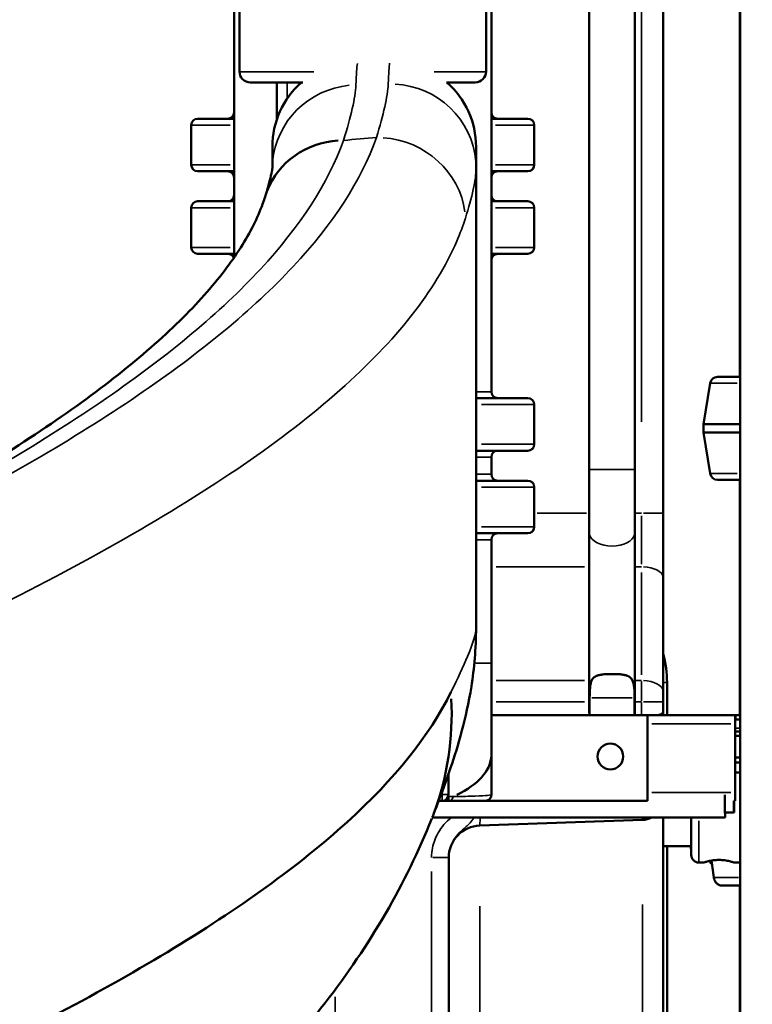
# Model space of a CAD drawing. Units: millimetres. Extents: x 0 to 33793, y 0 to 43748.
# Drawn here: x 11133 to 11474, y 26246 to 26705 of the extents above; entities that cross this region are included whole.
import ezdxf

# ---------------------------------------------------------------- set-up
doc = ezdxf.new("R2010")
doc.units = ezdxf.units.MM
doc.layers.add('MD_Visible', color=7, linetype='Continuous', lineweight=50)
doc.layers.add('MD_Visible Narrow', color=7, linetype='Continuous', lineweight=35)
doc.styles.get("Standard").update_dxf_attribs({"font": 'isocpeur.ttf'})
doc.dimstyles.new('OLCU', dxfattribs={"dimtxt": 300, "dimasz": 150, "dimexe": 0.18, "dimexo": 0.0625, "dimgap": 50, "dimtad": 1, "dimdec": 0, "dimlfac": 0.1, "dimrnd": 5, "dimzin": 0, "dimdsep": 46, "dimtxsty": 'Standard', "dimcen": 0.09, "dimse1": 1, "dimse2": 1, "dimadec": 0, "dimazin": 0, "dimtfac": 1, "dimtdec": 0, "dimtofl": 0, "dimtmove": 0, "dimatfit": 3, "dimfxl": 1, "dimtolj": 1, "dimtzin": 0, "dimarcsym": 0})

# ---------------------------------------------------------------- blocks, each defined once
blk = doc.blocks.new('CustomObjectsInViewport4_0')
at = {"layer": 'MD_Visible', "extrusion": (0, 1, 0)}
for p, q in [((11235.03, 27333.92), (11235.03, 26680.8)), ((11350.03, 27333.92), (11350.03, 26680.8)), ((11398.18, 27327.28), (11398.18, 26495.28)), ((11398.18, 27327.28), (11398.18, 26495.28)), ((11419.48, 27327.28), (11419.48, 26495.28)), ((11419.48, 27327.28), (11419.48, 26495.28)), ((11432.62, 27325.93), (11432.62, 26474.96)), ((11468.52, 25716.26), (11468.52, 27299.41)), ((11232.53, 26594.16), (11232.53, 26998.07)), ((11468.44, 26921.02), (11468.44, 26538.5)), ((11352.53, 26531.59), (11352.53, 26788.3)), ((11264.54, 26675.8), (11240.03, 26675.8)), ((11252.53, 26675.8), (11252.53, 26658.74)), ((11345.03, 26675.8), (11331.62, 26675.8)), ((11332.53, 26675.14), (11332.53, 26675.8)), ((11215.53, 26658.87), (11232.53, 26658.87)), ((11352.53, 26658.87), (11369.53, 26658.87)), ((11212.53, 26637.37), (11212.53, 26655.87)), ((11372.53, 26637.37), (11372.53, 26655.87)), ((11250.37, 26635.73), (11250.37, 26645.78)), ((11272.53, 26647.21), (11272.53, 26647.21)), ((11345.37, 26645.78), (11345.37, 26635.78)), ((11259.67, 26640.8), (11259.67, 26640.8)), ((11345.37, 26421.56), (11345.37, 26635.78)), ((11232.53, 26634.37), (11215.53, 26634.37)), ((11252.53, 26633.56), (11252.53, 26633.56)), ((11369.53, 26634.37), (11352.53, 26634.37)), ((11212.53, 26598.87), (11212.53, 26617.37)), ((11215.53, 26620.37), (11232.53, 26620.37)), ((11352.53, 26620.37), (11369.53, 26620.37)), ((11372.53, 26598.87), (11372.53, 26617.37)), ((11232.53, 26595.87), (11215.53, 26595.87)), ((11252.53, 26597.43), (11252.53, 26597.43)), ((11332.53, 26593.63), (11332.53, 26593.63)), ((11369.53, 26595.87), (11352.53, 26595.87)), ((11252.53, 26582.18), (11252.53, 26582.18)), ((11232.53, 26563.83), (11232.53, 26563.83)), ((11458.02, 26538.5), (11468.52, 26538.5)), ((11454.57, 26535.58), (11451.39, 26516.5)), ((11345.37, 26528.59), (11369.53, 26528.59)), ((11372.53, 26525.59), (11372.53, 26507.09)), ((11451.39, 26516.5), (11468.52, 26516.5)), ((11451.39, 26512.5), (11451.39, 26516.5)), ((11451.39, 26512.5), (11468.52, 26512.5)), ((11454.57, 26493.43), (11451.39, 26512.5)), ((11252.53, 26508.68), (11252.53, 26508.68)), ((11369.53, 26504.09), (11345.37, 26504.09)), ((11352.53, 26493.09), (11352.53, 26501.09)), ((11398.18, 26495.28), (11398.18, 26465.89)), ((11398.18, 26495.28), (11398.18, 26465.89)), ((11419.48, 26465.89), (11419.48, 26495.28)), ((11419.48, 26465.89), (11419.48, 26495.28)), ((11345.37, 26490.09), (11369.53, 26490.09)), ((11458.02, 26490.5), (11468.52, 26490.5)), ((11468.44, 26490.5), (11468.44, 26380.78)), ((11372.53, 26487.09), (11372.53, 26468.59)), ((11432.62, 26474.96), (11432.62, 26444.96)), ((11369.53, 26465.59), (11345.37, 26465.59)), ((11398.18, 26465.89), (11398.18, 26381.95)), ((11398.18, 26465.89), (11398.18, 26381.95)), ((11419.48, 26465.89), (11419.48, 26381.95)), ((11419.48, 26465.89), (11419.48, 26381.95)), ((11352.53, 26404.95), (11352.53, 26462.59)), ((11432.62, 26444.96), (11432.62, 26391.92)), ((11352.53, 26362.32), (11352.53, 26404.95)), ((11432.62, 26386.92), (11432.62, 26391.92)), ((11434.45, 26395.98), (11434.45, 26380.78)), ((11398.37, 26380.78), (11398.37, 26388.87)), ((11398.37, 26380.78), (11398.37, 26388.87)), ((11419.29, 26388.87), (11419.29, 26380.78)), ((11419.29, 26388.87), (11419.29, 26380.78)), ((11432.62, 26386.92), (11432.62, 26382.28)), ((11432.62, 26382.28), (11432.62, 26380.78)), ((11352.53, 26380.78), (11425.35, 26380.78)), ((11352.53, 26380.78), (11425.35, 26380.78)), ((11419.29, 26380.78), (11398.37, 26380.78)), ((11419.29, 26380.78), (11398.37, 26380.78)), ((11425.35, 26380.78), (11425.35, 26340.78)), ((11425.35, 26380.78), (11425.35, 26340.78)), ((11425.35, 26380.78), (11466.33, 26380.78)), ((11466.33, 26380.78), (11468.52, 26380.78)), ((11466.33, 26380.78), (11466.33, 26378.78)), ((11466.33, 26378.78), (11468.52, 26378.78)), ((11466.2, 26376.78), (11466.2, 26344.78)), ((11466.2, 26373.09), (11468.52, 26373.09)), ((11468.52, 26371.09), (11466.2, 26371.09)), ((11466.2, 26371.09), (11468.52, 26371.09)), ((11332.53, 26361.56), (11332.53, 26361.57)), ((11352.53, 26362.32), (11352.53, 26362.32)), ((11352.53, 26343.8), (11352.53, 26362.32)), ((11466.2, 26361.09), (11468.52, 26361.09)), ((11468.52, 26358.78), (11466.2, 26358.78)), ((11332.53, 26343.8), (11332.53, 26353.32)), ((11466.2, 26354.09), (11468.52, 26354.09)), ((11341.69, 26346.57), (11341.69, 26346.57)), ((11332.53, 26342.79), (11332.53, 26340.8)), ((11461.49, 26335.09), (11461.49, 26343.66)), ((11466.2, 26340.78), (11466.2, 26344.78)), ((11295.61, 26340.78), (11295.61, 26340.78)), ((11295.61, 26340.78), (11295.61, 26340.78)), ((11295.63, 26340.8), (11295.63, 26340.8)), ((11425.35, 26340.78), (11327.93, 26340.78)), ((11425.35, 26340.78), (11327.93, 26340.78)), ((11327.94, 26340.8), (11329.53, 26340.8)), ((11332.68, 26340.8), (11332.53, 26340.8)), ((11465.6, 26335.35), (11465.6, 26340.85)), ((11466.2, 26340.78), (11465.64, 26340.78)), ((11465.73, 26335.35), (11465.73, 26340.78)), ((11287.6, 26333.09), (11287.6, 26333.09)), ((11461.5, 26333.09), (11324.94, 26333.09)), ((11422.97, 26331.95), (11347.1, 26329.3)), ((11432.62, 26333.09), (11432.62, 25541.86)), ((11445.74, 26315.59), (11445.74, 26333.09)), ((11465.6, 26335.35), (11461.49, 26335.35)), ((11461.5, 26335.09), (11461.49, 26335.09)), ((11461.5, 26333.09), (11461.5, 26335.09)), ((11465.73, 26335.35), (11465.6, 26335.35)), ((11270.61, 26318.32), (11270.61, 26318.32)), ((11272.61, 26319.97), (11272.61, 26319.97)), ((11432.62, 26319.64), (11445.74, 26319.64)), ((11434.45, 26319.64), (11434.45, 25545.22)), ((11332.62, 26314.39), (11332.62, 26184.65)), ((11449.24, 26312.09), (11451.65, 26312.09)), ((11456.27, 26305.1), (11455.14, 26312.98)), ((11465.65, 26312.09), (11468.52, 26312.09)), ((11468.52, 26301.34), (11460.12, 26301.34)), ((11468.44, 26301.34), (11468.44, 25716.26)), ((11434.45, 25699.49), (11434.45, 26260.98))]:
    blk.add_line(p, q, dxfattribs=at)
at = {"layer": 'MD_Visible', "extrusion": (1.22465e-16, 0, -1)}
blk.add_circle((-11408.04, 26361.51), 6, dxfattribs=at)
blk.add_circle((-11408.04, 26361.51), 6, dxfattribs=at)
for centre, radius, start, end in [((-11240.03, 26680.8), 5, 270, 0), ((-11345.03, 26680.8), 5, 180, 270), ((-11215.53, 26655.87), 3, 0, 90), ((-11229.53, 26661.87), 3, 180, 270), ((-11355.53, 26661.87), 3, 270, 0), ((-11369.53, 26655.87), 3, 90, 180), ((-11215.53, 26637.37), 3, 270, 0), ((-11369.53, 26637.37), 3, 180, 270), ((-11229.53, 26631.37), 3, 90, 180), ((-11355.53, 26631.37), 3, 0, 90), ((-11229.53, 26623.37), 3, 180, 270), ((-11355.53, 26623.37), 3, 270, 0), ((-11215.53, 26617.37), 3, 0, 90), ((-11369.53, 26617.37), 3, 90, 180), ((-11215.53, 26598.87), 3, 270, 0), ((-11369.53, 26598.87), 3, 180, 270), ((-11229.53, 26592.87), 3, 90, 159.9369), ((-11355.53, 26592.87), 3, 0, 90), ((-11458.02, 26535), 3.5, 9.4623, 90), ((-11355.53, 26531.59), 3, 270, 0), ((-11369.53, 26525.59), 3, 90, 180), ((-11369.53, 26507.09), 3, 180, 270), ((-11355.53, 26501.09), 3, 0, 90), ((-11355.53, 26493.09), 3, 270, 0), ((-11458.02, 26494), 3.5, 270, 350.5377), ((-11369.53, 26487.09), 3, 90, 180), ((-11355.53, 26462.59), 3, 0, 90), ((-11369.53, 26468.59), 3, 180, 270), ((-11347.62, 26314.31), 15, 0, 88), ((-11449.24, 26315.59), 3.5, 270, 360), ((-11457.53, 26314.01), 3.5, 307.7627, 339.9092)]:
    blk.add_arc(centre, radius, start, end, dxfattribs=at)
at = {"layer": 'MD_Visible'}
for centre, radius, start, end in [((11290.37, 26645.78), 40, 131.3699, 180), ((11305.37, 26645.78), 40, 0, 48.6301), ((11329.53, 26343.8), 3, 270, 0), ((11339.95, 26343.8), 3, 344.4113, 344.4426), ((11422.62, 26341.94), 10, 272, 297.763)]:
    blk.add_arc(centre, radius, start, end, dxfattribs=at)
for centre, major_axis, ratio, start_param, end_param in [((11285.41, 26611.24), (38.2, -11.85), 0.932194, 1.960567, 3.078792), ((11285.41, 26611.24), (38.2, -11.85), 0.932194, 3.140915, 3.140922), ((11292.53, 26362.32), (60, 0), 0.457898, 5.533544, 6.243731), ((11292.53, 26362.32), (60, 0), 0.457898, 0, 0.000002), ((11285.7, 26327.36), (6, 0), 0.672454, 3.429251, 3.429609)]:
    blk.add_ellipse(centre, major_axis=major_axis, ratio=ratio, start_param=start_param, end_param=end_param, dxfattribs=at)
at = {"layer": 'MD_Visible', "extrusion": (1.22465e-16, -6.16298e-33, -1)}
for start_param, end_param in [(2.750313, 3.121066), (3.141663, 3.141693)]:
    blk.add_ellipse((11175.96, 26391.45), major_axis=(-148.77, 58.89), ratio=0.906109, start_param=start_param, end_param=end_param, dxfattribs=at)
at = {"layer": 'MD_Visible', "extrusion": (1.22465e-16, 0, -1)}
for centre, major_axis, ratio, start_param, end_param in [((11422.62, 26382.28), (-10, 0), 1, 3.141593, 3.292679), ((11408.83, 26381.95), (-10.65, 0), 0.587785, 6.09427, 6.283185), ((11408.83, 26381.95), (-10.65, 0), 0.587785, 6.09427, 6.283185), ((11408.83, 26381.95), (-10.65, 0), 0.587785, 3.141593, 3.330508), ((11408.83, 26381.95), (-10.65, 0), 0.587785, 3.141593, 3.330508)]:
    blk.add_ellipse(centre, major_axis=major_axis, ratio=ratio, start_param=start_param, end_param=end_param, dxfattribs=at)
at = {"layer": 'MD_Visible'}
for points, knots in [([(11247.22, 26623.12), (11248.78, 26628.15), (11249.75, 26632.11), (11250.32, 26635.26), (11250.38, 26635.85), (11250.38, 26635.85)], [0, 0, 0, 0, 5.134072, 5.134072, 7.578169, 7.578169, 7.578169, 7.578169]), ([(10534.37, 26248.28), (10560.29, 26257.83), (10586.22, 26267.4), (10637.63, 26286.47), (10663.16, 26296.01), (10713.55, 26315.05), (10738.47, 26324.58), (10787.27, 26343.57), (10811.22, 26353.05), (10857.89, 26371.97), (10880.66, 26381.42), (10924.69, 26400.26), (10946.02, 26409.66), (10986.87, 26428.37), (11006.46, 26437.69), (11043.65, 26456.2), (11061.3, 26465.42), (11094.36, 26483.66), (11109.83, 26492.71), (11138.41, 26510.6), (11151.58, 26519.45), (11175.36, 26536.82), (11186.03, 26545.36), (11204.85, 26562.04), (11213.02, 26570.2), (11226.6, 26585.71), (11232.09, 26593.1), (11240.82, 26607.21), (11244.06, 26613.98), (11246.61, 26621.22), (11246.92, 26622.17), (11247.22, 26623.12)], [0, 0, 0, 0, 8.289868, 8.289868, 16.556933, 16.556933, 24.816996, 24.816996, 33.044952, 33.044952, 41.25252, 41.25252, 49.434, 49.434, 57.566452, 57.566452, 65.652713, 65.652713, 73.666429, 73.666429, 81.623163, 81.623163, 89.490205, 89.490205, 97.309208, 97.309208, 104.976549, 104.976549, 112.746018, 112.746018, 113.940494, 113.940494, 113.940494, 113.940494]), ([(11345.37, 26421.56), (11345.37, 26411.81), (11344.49, 26402.45), (11341.98, 26386.46), (11340.42, 26379.61), (11337.11, 26367.16), (11335.33, 26361.53), (11330.99, 26348.76), (11328.42, 26341.97), (11325.45, 26334.38), (11325.2, 26333.74), (11324.94, 26333.1)], [0, 0, 0, 0, 3.240209, 3.240209, 6.284033, 6.284033, 9.515833, 9.515833, 14.079548, 14.079548, 14.496733, 14.496733, 14.496733, 14.496733]), ([(11419.29, 26388.87), (11419.29, 26390.52), (11419.26, 26392.16), (11418.98, 26395.02), (11418.73, 26396.23), (11418.07, 26397.53), (11417.8, 26397.91), (11417.11, 26398.57), (11416.69, 26398.84), (11415.83, 26399.23), (11415.37, 26399.38), (11414.32, 26399.62), (11413.72, 26399.71), (11412.43, 26399.85), (11411.74, 26399.89), (11410.3, 26399.95), (11409.56, 26399.96), (11408.1, 26399.96), (11407.36, 26399.95), (11405.92, 26399.89), (11405.23, 26399.85), (11403.94, 26399.71), (11403.35, 26399.62), (11402.29, 26399.38), (11401.83, 26399.23), (11400.97, 26398.84), (11400.55, 26398.57), (11399.86, 26397.91), (11399.59, 26397.53), (11398.93, 26396.23), (11398.68, 26395.02), (11398.41, 26392.16), (11398.37, 26390.52), (11398.37, 26388.87)], [-7.871692, -7.871692, -7.871692, -7.871692, -7.261074, -7.261074, -6.650456, -6.650456, -6.388649, -6.388649, -6.126843, -6.126843, -5.907081, -5.907081, -5.687319, -5.687319, -5.467557, -5.467557, -5.247795, -5.247795, -5.028032, -5.028032, -4.80827, -4.80827, -4.588508, -4.588508, -4.368746, -4.368746, -4.10694, -4.10694, -3.845133, -3.845133, -3.234515, -3.234515, -2.623897, -2.623897, -2.623897, -2.623897]), ([(11419.29, 26388.87), (11419.29, 26390.52), (11419.26, 26392.16), (11418.98, 26395.02), (11418.73, 26396.23), (11418.07, 26397.53), (11417.8, 26397.91), (11417.11, 26398.57), (11416.69, 26398.84), (11415.83, 26399.23), (11415.37, 26399.38), (11414.32, 26399.62), (11413.72, 26399.71), (11412.43, 26399.85), (11411.74, 26399.89), (11410.3, 26399.95), (11409.56, 26399.96), (11408.1, 26399.96), (11407.36, 26399.95), (11405.92, 26399.89), (11405.23, 26399.85), (11403.94, 26399.71), (11403.35, 26399.62), (11402.29, 26399.38), (11401.83, 26399.23), (11400.97, 26398.84), (11400.55, 26398.57), (11399.86, 26397.91), (11399.59, 26397.53), (11398.93, 26396.23), (11398.68, 26395.02), (11398.41, 26392.16), (11398.37, 26390.52), (11398.37, 26388.87)], [-7.871692, -7.871692, -7.871692, -7.871692, -7.261074, -7.261074, -6.650456, -6.650456, -6.388649, -6.388649, -6.126843, -6.126843, -5.907081, -5.907081, -5.687319, -5.687319, -5.467557, -5.467557, -5.247795, -5.247795, -5.028032, -5.028032, -4.80827, -4.80827, -4.588508, -4.588508, -4.368746, -4.368746, -4.10694, -4.10694, -3.845133, -3.845133, -3.234515, -3.234515, -2.623897, -2.623897, -2.623897, -2.623897]), ([(11333.65, 26391.45), (11323.7, 26371.27), (11291.15, 26330.89), (11206.68, 26270.34), (11090.56, 26209.78), (10964.05, 26155.95), (10840.74, 26108.85), (10728.61, 26068.47), (10612.42, 26028.1), (10494.59, 25987.73), (10377.59, 25947.36), (10263.89, 25906.99), (10155.85, 25866.62), (10055.74, 25826.24), (9965.69, 25785.87), (9887.56, 25745.5), (9822.99, 25705.13), (9773.35, 25664.76), (9739.67, 25624.38), (9725.49, 25590.75), (9723.37, 25570.57), (9723.37, 25563.85)], [0, 0, 0, 0, 15.394768, 30.789536, 46.184304, 61.579072, 71.842251, 82.10543, 92.368608, 102.631787, 112.894966, 123.158144, 133.421323, 143.684502, 153.94768, 164.210859, 174.474038, 184.737216, 195.000395, 205.263574, 210.389152, 210.389152, 210.389152, 210.389152]), ([(11466.33, 26380.78), (11466.31, 26380.78), (11466.29, 26380.46), (11466.27, 26379.91), (11466.25, 26379.16), (11466.22, 26377.98), (11466.2, 26376.78)], [0, 0, 0, 0, 0.673198, 0.673198, 0.673198, 1.570796, 1.570796, 1.570796, 1.570796]), ([(11466.2, 26376.78), (11466.2, 26376.98), (11466.21, 26377.17), (11466.23, 26377.55), (11466.24, 26377.73), (11466.25, 26378), (11466.26, 26378.1), (11466.27, 26378.38), (11466.29, 26378.52), (11466.31, 26378.73), (11466.32, 26378.78), (11466.33, 26378.78)], [-0.3151993, -0.3151993, -0.3151993, -0.3151993, -0.2560706, -0.2560706, -0.1968306, -0.1968306, -0.1577248, -0.1577248, -0.0793727, -0.0793727, 0, 0, 0, 0]), ([(11352.53, 26343.8), (11352.53, 26343.49), (11352.48, 26343.18), (11352.29, 26342.59), (11352.15, 26342.3), (11351.78, 26341.79), (11351.55, 26341.56), (11351.03, 26341.18), (11350.75, 26341.04), (11350.3, 26340.89), (11350.15, 26340.86), (11349.92, 26340.82), (11349.84, 26340.81), (11349.72, 26340.8), (11349.69, 26340.8), (11349.63, 26340.8), (11349.61, 26340.8), (11349.58, 26340.8), (11349.57, 26340.8), (11349.55, 26340.8), (11349.55, 26340.8), (11349.54, 26340.8), (11349.54, 26340.8), (11349.53, 26340.8), (11349.53, 26340.8), (11349.53, 26340.8), (11349.53, 26340.8), (11349.53, 26340.8), (11349.53, 26340.8), (11349.53, 26340.8), (11349.53, 26340.8), (11349.53, 26340.8), (11349.53, 26340.8), (11349.53, 26340.8), (11349.53, 26340.8), (11349.53, 26340.8), (11349.53, 26340.8), (11349.53, 26340.8), (11349.53, 26340.8), (11349.53, 26340.8)], [0, 0, 0, 0, 0.0917767, 0.0917767, 0.1858929, 0.1858929, 0.2817335, 0.2817335, 0.3761819, 0.3761819, 0.4222403, 0.4222403, 0.4457781, 0.4457781, 0.4576138, 0.4576138, 0.4635402, 0.4635402, 0.4665044, 0.4665044, 0.4679867, 0.4679867, 0.4687279, 0.4687279, 0.4690985, 0.4690985, 0.469284, 0.469284, 0.4693773, 0.4693773, 0.4694256, 0.4694256, 0.4694394, 0.4694394, 0.4694508, 0.4694508, 0.4694699, 0.4694699, 0.4694918, 0.4694918, 0.4694918, 0.4694918]), ([(11337.42, 26340.8), (11339.29, 26340.8), (11343.87, 26340.8), (11348.51, 26340.8), (11349.53, 26340.8), (11349.53, 26340.8)], [0.768043, 0.768043, 0.768043, 0.768043, 1.758483, 3.516966, 5.25891, 5.25891, 5.25891, 5.25891]), ([(11349.53, 26340.8), (11349.53, 26340.8), (11349.53, 26340.8), (11349.53, 26340.8), (11349.53, 26340.8), (11349.53, 26340.8), (11349.53, 26340.8), (11349.53, 26340.8), (11349.53, 26340.8), (11349.53, 26340.8), (11349.53, 26340.8), (11349.53, 26340.8)], [0.4694011645, 0.4694011645, 0.4694011645, 0.4694011645, 0.4694041663, 0.4694041663, 0.4694275657, 0.4694275657, 0.4694494002, 0.4694494002, 0.4694694654, 0.4694694654, 0.469536141, 0.469536141, 0.469536141, 0.469536141]), ([(11349.53, 26340.8), (11349.53, 26340.8), (11349.53, 26340.8), (11349.53, 26340.8), (11349.53, 26340.8), (11349.53, 26340.8), (11349.53, 26340.8), (11349.53, 26340.8), (11349.53, 26340.8), (11349.53, 26340.8)], [0.469399271, 0.469399271, 0.469399271, 0.469399271, 0.469436921, 0.469436921, 0.4694570189, 0.4694570189, 0.4694759084, 0.4694759084, 0.4695397395, 0.4695397395, 0.4695397395, 0.4695397395]), ([(11349.53, 26340.8), (11349.53, 26340.8), (11349.53, 26340.8), (11349.53, 26340.8), (11349.53, 26340.8), (11349.53, 26340.8), (11349.53, 26340.8), (11349.53, 26340.8), (11349.53, 26340.8), (11349.53, 26340.8)], [0.46936553083, 0.46936553083, 0.46936553083, 0.46936553083, 0.46938603152, 0.46938603152, 0.46941290462, 0.46941290462, 0.4694288413, 0.4694288413, 0.46944575982, 0.46944575982, 0.46944575982, 0.46944575982]), ([(11324.72, 26332.55), (11318.67, 26317.24), (11311.44, 26302.56), (11294.79, 26273.9), (11285.3, 26259.99), (11263.77, 26232.2), (11251.53, 26218.39), (11224.21, 26190.7), (11208.95, 26176.89), (11175.5, 26149.31), (11157.18, 26135.58), (11118.3, 26108.62), (11097.67, 26095.36), (11055.01, 26069.63), (11033.01, 26057.11), (10988.08, 26032.77), (10965.17, 26020.9), (10918.58, 25997.63), (10894.89, 25986.21), (10847, 25963.72), (10822.76, 25952.63), (10774.05, 25930.75), (10749.54, 25919.94), (10700.42, 25898.51), (10675.77, 25887.88), (10626.63, 25866.79), (10602.09, 25856.3), (10563.17, 25839.64), (10548.74, 25833.46), (10534.37, 25827.28)], [0, 0, 0, 0, 7.111004, 7.111004, 14.511566, 14.511566, 22.576983, 22.576983, 31.416903, 31.416903, 40.797433, 40.797433, 50.294488, 50.294488, 59.505838, 59.505838, 68.390465, 68.390465, 77.025164, 77.025164, 85.444877, 85.444877, 93.675262, 93.675262, 101.773763, 101.773763, 109.762731, 109.762731, 114.476565, 114.476565, 114.476565, 114.476565]), ([(11445.74, 26317.91), (11445.72, 26317.95), (11445.71, 26317.99), (11445.66, 26318.18), (11445.62, 26318.35), (11445.59, 26318.57), (11445.58, 26318.63), (11445.57, 26318.72), (11445.57, 26318.75), (11445.57, 26318.8), (11445.56, 26318.83), (11445.56, 26318.88), (11445.56, 26318.9), (11445.56, 26318.98), (11445.56, 26319.03), (11445.55, 26319.21), (11445.55, 26319.39), (11445.55, 26319.64)], [0.4364999, 0.4364999, 0.4364999, 0.4364999, 0.4479461, 0.4479461, 0.4989909, 0.4989909, 0.5201687, 0.5201687, 0.5385006, 0.5385006, 0.5585168, 0.5585168, 0.5959167, 0.5959167, 0.7015124, 0.7015124, 0.969574, 0.969574, 0.969574, 0.969574]), ([(11451.65, 26312.09), (11451.65, 26312.09), (11451.65, 26312.09), (11451.65, 26312.09), (11451.69, 26312.1), (11451.87, 26312.16), (11452, 26312.21), (11452.36, 26312.32), (11452.59, 26312.39), (11453.1, 26312.53), (11453.39, 26312.61), (11454.01, 26312.76), (11454.36, 26312.84), (11455.12, 26312.98), (11455.53, 26313.05), (11456.39, 26313.17), (11456.84, 26313.21), (11457.75, 26313.28), (11458.2, 26313.29), (11459.09, 26313.29), (11459.55, 26313.28), (11460.45, 26313.21), (11460.9, 26313.17), (11461.77, 26313.05), (11462.18, 26312.98), (11462.94, 26312.84), (11463.29, 26312.76), (11463.91, 26312.61), (11464.2, 26312.53), (11464.71, 26312.39), (11464.93, 26312.32), (11465.29, 26312.21), (11465.43, 26312.16), (11465.6, 26312.1), (11465.65, 26312.09), (11465.65, 26312.09)], [10.635802, 10.635802, 10.635802, 10.635802, 10.635802, 10.635802, 11.964969, 11.964969, 13.294136, 13.294136, 14.623303, 14.623303, 15.95247, 15.95247, 17.282253, 17.282253, 18.612037, 18.612037, 19.94182, 19.94182, 21.271604, 21.271604, 22.601388, 22.601388, 23.931171, 23.931171, 25.260955, 25.260955, 26.590739, 26.590739, 27.919906, 27.919906, 29.249072, 29.249072, 30.578239, 30.578239, 31.907406, 31.907406, 31.907406, 31.907406]), ([(11460.12, 26301.34), (11459.88, 26301.34), (11459.61, 26301.37), (11459.1, 26301.49), (11458.85, 26301.58), (11458.4, 26301.79), (11458.17, 26301.93), (11457.73, 26302.27), (11457.53, 26302.46), (11457.19, 26302.85), (11457.02, 26303.09), (11456.73, 26303.59), (11456.61, 26303.86), (11456.42, 26304.37), (11456.35, 26304.67), (11456.29, 26305.01), (11456.28, 26305.05), (11456.27, 26305.1)], [19.993019, 19.993019, 19.993019, 19.993019, 20.826063, 20.826063, 21.659106, 21.659106, 22.492149, 22.492149, 23.325192, 23.325192, 24.158234, 24.158234, 24.991276, 24.991276, 25.824317, 25.824317, 25.95316, 25.95316, 25.95316, 25.95316])]:
    blk.add_open_spline(points, degree=3, knots=knots, dxfattribs=at)
for points in [[(11432.62, 26409.37), (11433.83, 26405.02), (11434.45, 26400.5), (11434.45, 26395.98)], [(11352.53, 26343.79), (11352.53, 26343.79), (11352.53, 26343.79), (11352.53, 26343.79)], [(11352.53, 26343.79), (11352.53, 26343.79), (11352.53, 26343.79), (11352.53, 26343.79)], [(11352.53, 26343.79), (11352.53, 26343.79), (11352.53, 26343.79), (11352.53, 26343.79)], [(11329.53, 26340.8), (11330.58, 26340.8), (11331.58, 26340.8), (11332.53, 26340.8)], [(11337.42, 26340.8), (11335.97, 26340.8), (11334.39, 26340.8), (11332.68, 26340.8)]]:
    blk.add_open_spline(points, degree=3, dxfattribs=at)
at = {"layer": 'MD_Visible Narrow', "extrusion": (0, 1, 0)}
for p, q in [((11422.62, 26517.51), (11422.62, 27283.38)), ((11235.13, 26680.8), (11269.72, 26680.8)), ((11304.69, 26680.8), (11304.69, 26680.8)), ((11325.92, 26680.8), (11349.96, 26680.8)), ((11257.36, 26668.74), (11257.36, 26675.43)), ((11230.65, 26655.87), (11212.58, 26655.87)), ((11372.48, 26655.87), (11354.4, 26655.87)), ((11270.67, 26646.63), (11270.67, 26646.63)), ((11212.58, 26637.37), (11230.65, 26637.37)), ((11255.53, 26637.11), (11255.53, 26637.11)), ((11354.4, 26637.37), (11372.48, 26637.37)), ((11230.65, 26617.37), (11212.58, 26617.37)), ((11372.48, 26617.37), (11354.4, 26617.37)), ((11212.58, 26598.87), (11230.65, 26598.87)), ((11255.53, 26601.04), (11255.53, 26601.04)), ((11354.4, 26598.87), (11372.48, 26598.87)), ((11255.53, 26585.2), (11255.53, 26585.2)), ((11329.53, 26588.12), (11329.53, 26588.11)), ((11454.61, 26535.58), (11467.2, 26535.58)), ((11346.05, 26531.59), (11352.51, 26531.59)), ((11372.46, 26525.59), (11347.87, 26525.59)), ((11255.53, 26510.91), (11255.53, 26510.91)), ((11250.37, 26507.09), (11250.37, 26507.09)), ((11347.87, 26507.09), (11372.46, 26507.09)), ((11352.51, 26501.09), (11346.05, 26501.09)), ((11346.05, 26493.09), (11352.51, 26493.09)), ((11398.31, 26495.28), (11419.35, 26495.28)), ((11398.31, 26495.28), (11419.35, 26495.28)), ((11454.61, 26493.43), (11467.2, 26493.43)), ((11372.46, 26487.09), (11347.87, 26487.09)), ((11373.81, 26474.96), (11396.9, 26474.96)), ((11419.64, 26474.96), (11422.47, 26474.96)), ((11423.41, 26474.96), (11432.59, 26474.96)), ((11422.62, 26451.11), (11422.62, 26473.65)), ((11347.87, 26468.59), (11372.46, 26468.59)), ((11352.51, 26462.59), (11346.05, 26462.59)), ((11395.9, 26449.96), (11354.81, 26449.96)), ((11422.47, 26449.96), (11419.64, 26449.96)), ((11422.62, 26399.58), (11422.62, 26447.31)), ((11340.03, 26404.95), (11340.03, 26404.95)), ((11352.51, 26404.95), (11345.32, 26404.95)), ((11354.81, 26396.92), (11395.9, 26396.92)), ((11419.64, 26396.92), (11422.47, 26396.92)), ((11422.62, 26396.47), (11422.62, 26387.45)), ((11432.8, 26395.98), (11434.45, 26395.98)), ((11434.45, 26395.98), (11434.45, 26395.98)), ((11434.45, 26395.22), (11434.45, 26381.54)), ((11434.45, 26381.54), (11434.45, 26395.22)), ((11395.9, 26386.92), (11354.81, 26386.92)), ((11399.42, 26388.87), (11418.25, 26388.87)), ((11399.42, 26388.87), (11418.25, 26388.87)), ((11422.47, 26386.92), (11419.64, 26386.92)), ((11423.41, 26386.92), (11432.59, 26386.92)), ((11422.62, 26381.09), (11422.62, 26386.62)), ((11464.15, 26376.78), (11427.39, 26376.78)), ((11468.4, 26374.78), (11466.31, 26374.78)), ((11329.5, 26343.8), (11329.09, 26343.8)), ((11329.53, 26344.96), (11329.53, 26343.86)), ((11329.53, 26340.81), (11329.53, 26343.56)), ((11329.76, 26343.8), (11332.52, 26343.8)), ((11427.39, 26344.78), (11464.15, 26344.78)), ((11347.1, 26329.31), (11347.28, 26332.74)), ((11422.94, 26332.98), (11422.97, 26331.95)), ((11449.24, 26312.16), (11449.24, 26331.44)), ((11280.28, 26326.5), (11280.28, 26326.5)), ((11275.31, 26322.23), (11275.31, 26322.23)), ((11332.6, 26314.39), (11325.25, 26314.39)), ((11324.62, 26191.14), (11324.62, 26307.9)), ((11467.81, 26305.1), (11456.79, 26305.1)), ((11347.1, 25615.5), (11347.1, 26291.73)), ((11422.97, 25583.02), (11422.97, 26292.53)), ((11434.45, 25583.94), (11434.45, 26280.92)), ((11434.45, 26279.51), (11434.45, 26279.51)), ((11434.45, 26278.26), (11434.45, 25533.43)), ((11279.62, 26249.38), (11279.62, 26188.06))]:
    blk.add_line(p, q, dxfattribs=at)
at = {"layer": 'MD_Visible Narrow', "extrusion": (1.22465e-16, 0, -1)}
for centre, radius, start, end in [((-11384.45, 26395.98), 50, 165.242, 179.2233), ((-11426.45, 26279.51), 8, 180.0093, 180.176)]:
    blk.add_arc(centre, radius, start, end, dxfattribs=at)
at = {"layer": 'MD_Visible Narrow'}
for centre, major_axis, ratio, start_param, end_param in [((11290.37, 26635.4), (40, 0), 0.981795, 1.673408, 3.05596), ((11305.37, 26635.78), (40, 0), 0.982445, 0.07976, 1.515448), ((11300.66, 26612.46), (38.26, -11.68), 0.934771, 0.394631, 1.813739), ((11422.62, 26444.96), (10, 0), 0.5, 0.07854, 1.492257), ((11384.45, 26395.98), (-31.68, 38.68), 0.999999, 4.039797, 4.283863), ((11422.62, 26391.92), (10, 0), 0.5, 0.07854, 1.492257), ((11422.62, 26382.28), (10, 0), 0.2, -0.809345, -0.042597), ((11332.68, 26343.8), (0, 3), 0.744589, 3.203586, 4.319424)]:
    blk.add_ellipse(centre, major_axis=major_axis, ratio=ratio, start_param=start_param, end_param=end_param, dxfattribs=at)
at = {"layer": 'MD_Visible Narrow', "extrusion": (1.22465e-16, 0, -1)}
for centre, major_axis, ratio, start_param, end_param in [((11408.83, 26465.89), (-10.65, 0), 0.587785, 3.298672, 6.126106), ((11408.83, 26465.89), (-10.65, 0), 0.587785, 3.298672, 6.126106), ((11304.41, 26343.46), (-45.74, 0.02), 0.018156, 3.98887, 4.046997), ((11434.45, 26260.98), (0, 18.53), 0.000011, -1.492257, -0.07854), ((11434.45, 26255.98), (0, 23.53), 0.000011, 0.069813, 1.32645)]:
    blk.add_ellipse(centre, major_axis=major_axis, ratio=ratio, start_param=start_param, end_param=end_param, dxfattribs=at)
at = {"layer": 'MD_Visible Narrow', "extrusion": (1.22465e-16, 4.70198e-38, -1)}
blk.add_ellipse((11426.45, 26260.06), major_axis=(-8, 0), ratio=0.173648, start_param=3.142154, end_param=3.152053, dxfattribs=at)
at = {"layer": 'MD_Visible Narrow'}
for points in [[(11289.33, 26674.66), (11289.55, 26679.62), (11289.78, 26682.93), (11290.02, 26684.57)], [(11305.06, 26684.78), (11304.83, 26683.26), (11304.6, 26680.02), (11304.39, 26675.07)], [(11283.58, 26648.77), (11287.06, 26659.89), (11289.06, 26668.55), (11289.33, 26674.66)], [(11304.39, 26675.07), (11304.13, 26669.18), (11302.23, 26660.81), (11298.92, 26650.08)], [(11283.58, 26648.77), (11288.71, 26649.22), (11293.82, 26649.65), (11298.92, 26650.08)], [(11340.41, 26612.46), (11343.63, 26622.48), (11345.37, 26630.28), (11345.37, 26635.78)], [(11342.45, 26345.46), (11342.45, 26345.46), (11342.45, 26345.46), (11342.45, 26345.46)], [(11342.45, 26345.46), (11342.45, 26345.46), (11342.45, 26345.46), (11342.45, 26345.46)]]:
    blk.add_open_spline(points, degree=3, dxfattribs=at)
for points, knots in [([(11298.92, 26650.08), (11291.83, 26630.02), (11265.7, 26589.92), (11192.52, 26529.75), (11088.75, 26469.59), (10973.61, 26416.12), (10860.06, 26369.32), (10756.01, 26329.22), (10647.35, 26289.11), (10572.69, 26262.13), (10535.03, 26248.52), (10534.37, 26248.28)], [0, 0, 0, 0, 17.706648, 35.413295, 53.119943, 70.826591, 82.631023, 94.435455, 106.239886, 118.044318, 118.255862, 118.255862, 118.255862, 118.255862]), ([(10534.37, 26248.28), (10552.47, 26254.95), (10624.92, 26281.64), (10732.48, 26321.69), (10851.48, 26368.42), (10962.87, 26415.15), (11075.94, 26468.55), (11178.04, 26528.62), (11250.32, 26588.7), (11276.38, 26628.75), (11283.58, 26648.77)], [-115.846571, -115.846571, -115.846571, -115.846571, -110.058256, -92.680637, -81.095557, -69.510478, -52.132858, -34.755239, -17.377619, 0, 0, 0, 0]), ([(9723.37, 25768.25), (9723.37, 25789.52), (9730.49, 25810.78), (9744.55, 25832.05), (9759.86, 25855.21), (9783.4, 25878.36), (9814.44, 25901.51), (9845.48, 25924.66), (9884.01, 25947.81), (9928.86, 25970.97), (9973.7, 25994.11), (10024.84, 26017.26), (10080.71, 26040.41), (10138.24, 26064.24), (10200.78, 26088.08), (10266.28, 26111.92), (10329.94, 26135.08), (10396.39, 26158.25), (10463.59, 26181.41), (10530.76, 26204.57), (10598.67, 26227.73), (10665.22, 26250.88), (10731.75, 26274.03), (10796.91, 26297.19), (10858.69, 26320.34), (10923.66, 26344.68), (10984.89, 26369.02), (11040.29, 26393.37), (11092.99, 26416.53), (11140.42, 26439.68), (11181.1, 26462.84), (11221.77, 26485.99), (11255.7, 26509.14), (11281.85, 26532.28), (11307.99, 26555.43), (11326.36, 26578.58), (11336.37, 26601.73), (11337.92, 26605.3), (11339.26, 26608.88), (11340.41, 26612.46)], [-248.462623, -248.462623, -248.462623, -248.462623, -229.684319, -229.684319, -229.684319, -209.240878, -209.240878, -209.240878, -188.800104, -188.800104, -188.800104, -168.361748, -168.361748, -168.361748, -147.31653, -147.31653, -147.31653, -126.862956, -126.862956, -126.862956, -106.416057, -106.416057, -106.416057, -85.974832, -85.974832, -85.974832, -64.481124, -64.481124, -64.481124, -44.033587, -44.033587, -44.033587, -23.596605, -23.596605, -23.596605, -3.158252, -3.158252, -3.158252, 0, 0, 0, 0]), ([(11345.37, 26421.56), (11345.37, 26418.82), (11342.96, 26410.96), (11336.84, 26397.92), (11333.65, 26391.45)], [-11.517477, -11.517477, -11.517477, -11.517477, -4.936061, 0, 0, 0, 0]), ([(11352.53, 26343.8), (11352.53, 26343.65), (11351.46, 26343.37), (11345.74, 26343.04), (11338.91, 26342.89), (11334.8, 26342.82)], [-5.25836, -5.25836, -5.25836, -5.25836, -3.516966, -1.758483, -0.001166, -0.001166, -0.001166, -0.001166]), ([(11324.62, 26314.39), (11324.62, 26315.91), (11324.78, 26317.45), (11325.57, 26321.38), (11326.43, 26323.7), (11329.23, 26328.65), (11331.39, 26331.11), (11333.92, 26333.09)], [0, 0, 0, 0, 0.458111, 0.458111, 1.191088, 1.191088, 2.151166, 2.151166, 2.151166, 2.151166]), ([(11344.49, 26333.09), (11344.19, 26332.63), (11343.89, 26332.21), (11342.28, 26330.1), (11341, 26329.05), (11337.68, 26326.11), (11335.85, 26324.21), (11333.8, 26320.5), (11333.24, 26318.97), (11332.72, 26316.39), (11332.62, 26315.39), (11332.62, 26314.39)], [-3.15976, -3.15976, -3.15976, -3.15976, -3.01437, -3.01437, -2.363852, -2.363852, -1.191088, -1.191088, -0.458111, -0.458111, 0, 0, 0, 0])]:
    blk.add_open_spline(points, degree=3, knots=knots, dxfattribs=at)
blk = doc.blocks.new('*D5')
at = {"color": 0, "lineweight": -2, "transparency": 16777216}
blk.add_line((7265, 31768.66), (21945.37, 31768.66), dxfattribs=at)
at = {"color": 0, "transparency": 16777216}
for points in [[(7265, 31793.66), (7265, 31743.66), (7115, 31768.66)], [(21945.37, 31793.66), (21945.37, 31743.66), (22095.37, 31768.66)]]:
    blk.add_solid(points, dxfattribs=at)
at = {"layer": 'Defpoints', "color": 0, "transparency": 16777216}
for p in [(22095.37, 31768.66), (22095.37, 24500.95), (7115, 24499.18)]:
    blk.add_point(p, dxfattribs=at)
at = {"color": 0, "transparency": 16777216, "insert": (14605.18, 31968.66), "char_height": 300, "attachment_point": 5}
blk.add_mtext('\\A1;1500', dxfattribs=at)
blk = doc.blocks.new('*D7')
at = {"color": 0, "lineweight": -2, "transparency": 16777216}
blk.add_line((6574.04, 31076.56), (6574.04, 24025.89), dxfattribs=at)
at = {"color": 0, "transparency": 16777216}
for points in [[(6549.04, 31076.56), (6599.04, 31076.56), (6574.04, 31226.56)], [(6549.04, 24025.89), (6599.04, 24025.89), (6574.04, 23875.89)]]:
    blk.add_solid(points, dxfattribs=at)
at = {"layer": 'Defpoints', "color": 0, "transparency": 16777216}
for p in [(14346.5, 31226.56), (6574.04, 23875.89), (14943.63, 23875.89)]:
    blk.add_point(p, dxfattribs=at)
at = {"color": 0, "transparency": 16777216, "insert": (6374.04, 27551.22), "char_height": 300, "attachment_point": 5, "rotation": 90}
blk.add_mtext('\\A1;685', dxfattribs=at)

msp = doc.modelspace()

# ---------------------------------------------------------------- block references
at = {"layer": 'MD_Visible'}
msp.add_blockref('CustomObjectsInViewport4_0', (0, 0), dxfattribs=at)

# ---------------------------------------------------------------- dimensions: what is measured, and where the dimension line sits
dim = msp.add_linear_dim(base=(22095.37, 31768.66), p1=(7115, 24499.18), p2=(22095.37, 24500.95), dimstyle='OLCU')
dim.commit()
dim.dimension.update_dxf_attribs({"geometry": '*D5', "text_midpoint": (14605.18, 31968.66)})
dim = msp.add_linear_dim(base=(6574.04, 23875.89), p1=(14346.5, 31226.56), p2=(14943.63, 23875.89), angle=90, text='685', dimstyle='OLCU')
dim.commit()
dim.dimension.update_dxf_attribs({"geometry": '*D7', "text_midpoint": (6374.04, 27551.22)})

doc.saveas('drawing.dxf')
